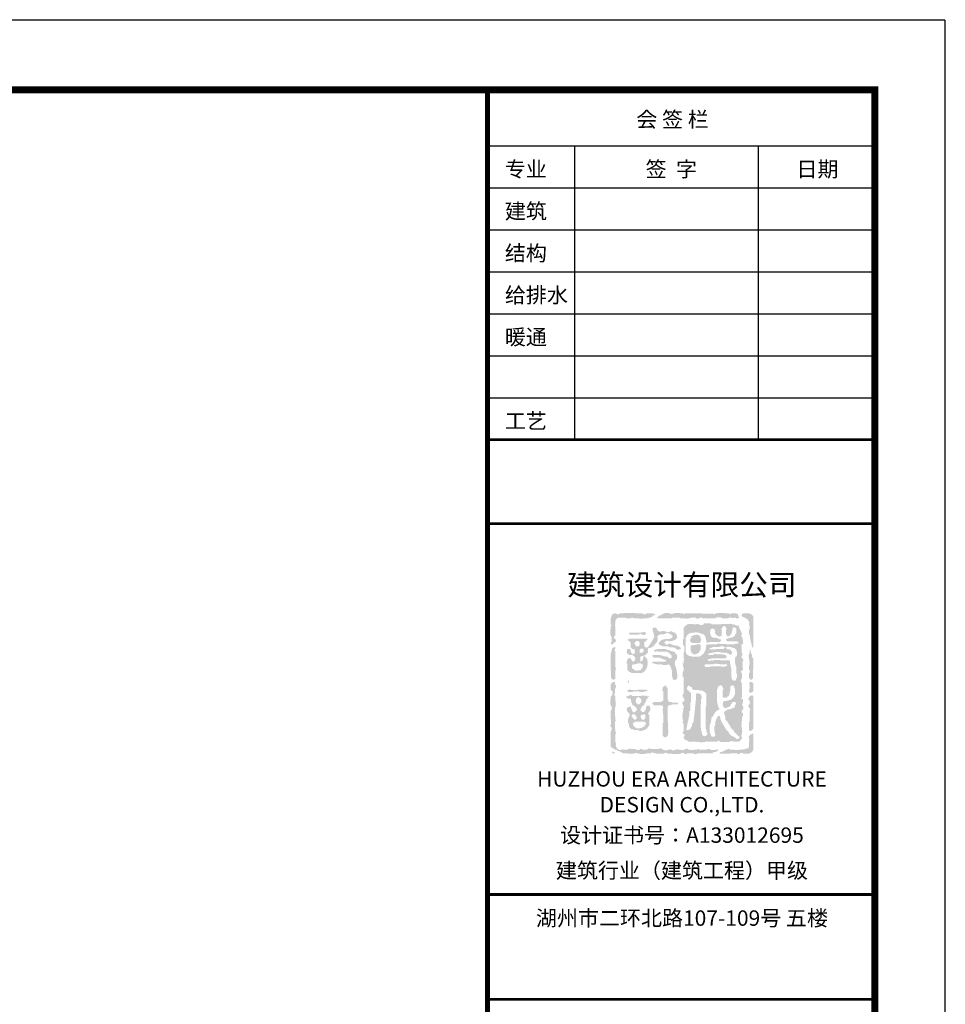
# Model space of a CAD drawing. Extents: x -33339 to 432012, y -112461 to 118978.
# Drawn here: x 113276 to 119889, y -42825 to -35787 of the extents above; entities that cross this region are included whole.
import ezdxf
from ezdxf.enums import TextEntityAlignment as Align

# ---------------------------------------------------------------- set-up
doc = ezdxf.new("R2010")
doc.units = 0
doc.header["$LTSCALE"] = 1000
doc.header["$MEASUREMENT"] = 0
doc.layers.add('时代图框', color=161, linetype='Continuous')
doc.styles.add('ERA', font='txt')

# ---------------------------------------------------------------- blocks, each defined once
blk = doc.blocks.new('SD_LOGO')
at = {"layer": '时代图框'}
h = blk.add_hatch(color=1, dxfattribs=at)
h.paths.add_polyline_path([(839, 68), (828, 83), (826, 95), (832, 112), (841, 111), (847, 113), (853, 119), (848, 169), (847, 194), (850, 244), (858, 257), (857, 272), (846, 284), (835, 292), (831, 303), (835, 317), (843, 332), (845, 343), (842, 360), (840, 365), (837, 367), (832, 368), (835, 400), (836, 416), (835, 448), (829, 462), (829, 470), (832, 485), (840, 485), (845, 485), (853, 485), (855, 526), (852, 547), (842, 587), (832, 598), (829, 608), (832, 623), (840, 627), (842, 639), (835, 645), (821, 678), (813, 694), (795, 726), (795, 737), (795, 743), (795, 755), (771, 753), (758, 755), (737, 766), (713, 770), (701, 773), (678, 780), (674, 784), (666, 782), (663, 777), (614, 777), (589, 777), (539, 777), (539, 774), (539, 772), (539, 770), (487, 770), (460, 770), (408, 770), (402, 775), (399, 778), (393, 784), (352, 784), (332, 784), (291, 784), (291, 778), (291, 775), (291, 770), (269, 761), (255, 760), (232, 766), (222, 768), (218, 777), (189, 774), (174, 773), (145, 773), (109, 778), (89, 777), (53, 770), (40, 755), (32, 748), (13, 740), (17, 735), (12, 726), (6, 726), (6, 661), (6, 629), (6, 565), (0, 559), (-3, 556), (-9, 550), (-4, 536), (-4, 528), (-5, 514), (-7, 492), (-2, 478), (13, 463), (13, 428), (13, 410), (13, 375), (6, 375), (6, 337), (6, 318), (6, 280), (12, 278), (14, 270), (10, 265), (4, 246), (3, 235), (6, 214), (0, 217), (-5, 215), (-9, 211), (-7, 203), (-6, 200), (-5, 192), (-1, 170), (2, 159), (6, 138), (5, 118), (2, 107), (-9, 90), (-9, 61), (-9, 46), (-9, 17), (-3, 17), (0, 17), (6, 17), (6, -79), (6, -128), (6, -224), (0, -227), (-3, -228), (-9, -231), (-12, -249), (-9, -261), (2, -275), (12, -294), (14, -305), (13, -326), (4, -335), (-9, -334), (-13, -355), (-11, -369), (-1, -388), (8, -402), (10, -413), (6, -429), (0, -429), (-9, -429), (0, -444), (1, -456), (-5, -472), (-11, -522), (-12, -547), (-9, -597), (-1, -601), (1, -612), (-5, -619), (-12, -626), (-10, -639), (5, -648), (6, -648), (6, -692), (6, -714), (6, -757), (0, -760), (-3, -762), (-9, -765), (-11, -776), (-9, -785), (-1, -794), (11, -799), (18, -809), (17, -823), (8, -835), (6, -845), (10, -860), (21, -871), (27, -877), (39, -889), (55, -888), (65, -892), (75, -904), (80, -906), (79, -911), (120, -906), (140, -906), (181, -907), (237, -913), (265, -914), (320, -911), (324, -903), (336, -901), (342, -907), (400, -906), (430, -905), (488, -904), (494, -893), (509, -891), (517, -900), (527, -902), (532, -911), (580, -911), (604, -911), (653, -911), (672, -900), (685, -898), (707, -900), (733, -907), (747, -908), (773, -907), (791, -905), (800, -902), (817, -896), (815, -887), (819, -879), (828, -874), (838, -863), (841, -853), (839, -838), (829, -832), (827, -817), (835, -809), (841, -768), (842, -747), (839, -706), (832, -691), (830, -682), (832, -666), (836, -618), (838, -594), (843, -543), (853, -535), (853, -521), (853, -512), (853, -494), (848, -494), (845, -494), (839, -494), (834, -479), (836, -467), (846, -454), (856, -431), (858, -417), (853, -392), (848, -392), (845, -392), (839, -392), (849, -355), (852, -336), (853, -297), (845, -297), (840, -297), (832, -297), (826, -289), (830, -278), (839, -275), (839, -214), (839, -183), (839, -122), (833, -120), (831, -112), (835, -107), (839, -87), (838, -75), (832, -56), (821, -50), (819, -35), (828, -27), (837, 10), (840, 30)])
h.paths.add_polyline_path([(86, -104), (94, -111), (98, -120), (106, -123), (116, -122), (123, -131), (125, -139), (123, -151), (133, -153), (139, -157), (145, -166), (174, -166), (189, -166), (218, -166), (235, -177), (249, -179), (269, -173), (275, -181), (281, -184), (291, -184), (295, -193), (303, -197), (313, -195), (314, -205), (318, -211), (327, -217), (327, -290), (327, -326), (327, -399), (324, -399), (320, -399), (320, -525), (320, -588), (320, -714), (329, -733), (331, -744), (331, -765), (342, -777), (345, -788), (342, -805), (338, -809), (331, -816), (316, -826), (304, -828), (287, -823), (280, -816), (276, -812), (269, -805), (262, -759), (257, -737), (247, -692), (247, -563), (247, -499), (247, -370), (250, -370), (254, -370), (254, -341), (254, -326), (254, -297), (257, -297), (262, -297), (261, -267), (258, -252), (247, -224), (238, -228), (232, -220), (214, -212), (199, -214), (181, -224), (181, -250), (181, -264), (181, -290), (180, -304), (179, -312), (178, -326), (172, -385), (169, -414), (163, -472), (156, -534), (152, -565), (145, -626), (138, -629), (135, -633), (134, -641), (124, -659), (122, -671), (123, -692), (115, -693), (110, -698), (108, -706), (101, -724), (91, -734), (72, -739), (66, -744), (57, -742), (53, -735), (45, -733), (41, -721), (46, -714), (54, -682), (57, -666), (61, -633), (69, -610), (72, -599), (75, -575), (85, -535), (88, -514), (86, -472), (92, -467), (95, -464), (101, -458), (101, -414), (101, -392), (101, -348), (104, -348), (108, -348), (108, -293), (108, -265), (108, -209), (91, -193), (83, -185), (64, -169), (54, -155), (52, -143), (57, -125), (61, -121), (68, -114), (73, -106)], flags=0)
h.paths.add_polyline_path([(86, -104), (94, -111), (98, -120), (106, -123), (116, -122), (123, -131), (125, -139), (123, -151), (133, -153), (139, -157), (145, -166), (174, -166), (189, -166), (218, -166), (235, -177), (249, -179), (269, -173), (275, -181), (281, -184), (291, -184), (295, -193), (303, -197), (313, -195), (314, -205), (318, -211), (327, -217), (327, -290), (327, -326), (327, -399), (324, -399), (320, -399), (320, -525), (320, -588), (320, -714), (329, -733), (331, -744), (331, -765), (342, -777), (345, -788), (342, -805), (338, -809), (331, -816), (316, -826), (304, -828), (287, -823), (280, -816), (276, -812), (269, -805), (262, -759), (257, -737), (247, -692), (247, -563), (247, -499), (247, -370), (250, -370), (254, -370), (254, -341), (254, -326), (254, -297), (257, -297), (262, -297), (261, -267), (258, -252), (247, -224), (241, -226), (236, -225), (232, -220), (214, -212), (199, -214), (181, -224), (181, -250), (181, -264), (181, -290), (180, -304), (179, -312), (178, -326), (172, -385), (169, -414), (163, -472), (156, -534), (152, -565), (145, -626), (138, -629), (135, -633), (134, -641), (124, -659), (122, -671), (123, -692), (115, -693), (110, -698), (108, -706), (101, -724), (91, -734), (72, -739), (66, -744), (57, -742), (53, -735), (45, -733), (41, -721), (46, -714), (54, -682), (57, -666), (61, -633), (69, -610), (72, -599), (75, -575), (85, -535), (88, -514), (86, -472), (92, -467), (95, -464), (101, -458), (101, -414), (101, -392), (101, -348), (104, -348), (108, -348), (108, -293), (108, -265), (108, -209), (91, -193), (83, -185), (64, -169), (54, -155), (52, -143), (57, -125), (61, -121), (68, -114), (73, -106)], flags=0)
h.paths.add_polyline_path([(313, 163), (313, 166), (312, 169), (309, 170), (302, 180), (304, 192), (313, 200), (354, 200), (374, 200), (415, 200), (452, 208), (472, 209), (510, 203), (515, 207), (523, 205), (525, 200), (566, 200), (586, 200), (627, 200), (627, 191), (627, 187), (627, 178), (601, 171), (588, 168), (561, 167), (557, 163), (549, 165), (547, 170), (482, 170), (450, 170), (386, 170), (386, 168), (386, 166), (386, 163), (357, 163), (342, 163)], flags=16)
h.paths.add_polyline_path([(123, 309), (107, 318), (97, 320), (79, 320), (75, 329), (67, 333), (57, 331), (48, 349), (44, 358), (35, 375), (35, 457), (35, 498), (35, 580), (45, 593), (49, 600), (53, 616), (81, 638), (99, 646), (134, 653), (173, 655), (193, 655), (232, 649), (253, 639), (265, 635), (287, 631), (299, 619), (304, 612), (313, 598), (324, 566), (327, 548), (327, 514), (351, 509), (365, 511), (386, 521), (441, 521), (469, 521), (525, 521), (525, 528), (534, 532), (539, 528), (539, 540), (539, 546), (539, 558), (521, 558), (511, 562), (495, 572), (467, 579), (452, 580), (422, 580), (407, 592), (400, 600), (390, 616), (383, 651), (383, 670), (393, 704), (409, 709), (417, 711), (433, 711), (438, 707), (440, 705), (444, 700), (454, 680), (456, 667), (452, 645), (467, 628), (476, 619), (495, 605), (514, 597), (529, 598), (547, 609), (550, 635), (550, 648), (550, 675), (554, 679), (552, 687), (547, 689), (545, 704), (548, 714), (558, 726), (566, 730), (570, 738), (569, 748), (580, 748), (586, 748), (598, 748), (598, 742), (598, 739), (598, 733), (604, 733), (607, 733), (612, 733), (610, 725), (611, 718), (616, 711), (620, 707), (618, 699), (612, 696), (612, 667), (612, 653), (612, 623), (621, 620), (625, 609), (620, 602), (634, 602), (642, 602), (656, 602), (667, 614), (673, 620), (685, 631), (696, 665), (700, 683), (707, 718), (718, 727), (727, 729), (740, 726), (748, 718), (751, 715), (758, 707), (758, 681), (758, 668), (758, 642), (745, 634), (739, 624), (737, 609), (727, 600), (715, 602), (715, 596), (715, 593), (715, 587), (676, 581), (657, 577), (620, 565), (612, 556), (610, 548), (612, 536), (618, 539), (626, 535), (627, 528), (685, 528), (715, 528), (773, 528), (774, 522), (782, 518), (788, 521), (788, 509), (788, 504), (788, 492), (765, 497), (750, 495), (729, 485), (694, 485), (677, 485), (642, 485), (598, 489), (576, 490), (532, 488), (511, 498), (494, 497), (474, 485), (421, 485), (395, 485), (342, 485), (341, 478), (333, 474), (327, 477), (323, 445), (321, 429), (316, 397), (308, 387), (304, 381), (302, 368), (293, 363), (289, 355), (291, 346), (283, 348), (277, 345), (273, 338), (256, 324), (246, 318), (225, 309), (184, 309), (164, 309)], flags=0)
h.paths.add_polyline_path([(123, 309), (107, 318), (97, 320), (79, 320), (75, 329), (67, 333), (57, 331), (48, 349), (44, 358), (35, 375), (35, 457), (35, 498), (35, 580), (45, 593), (49, 600), (53, 616), (81, 638), (99, 646), (134, 653), (173, 655), (193, 655), (232, 649), (253, 639), (265, 635), (287, 631), (299, 619), (304, 612), (313, 598), (324, 566), (327, 548), (327, 514), (351, 509), (365, 511), (386, 521), (441, 521), (469, 521), (525, 521), (525, 528), (534, 532), (539, 528), (539, 540), (539, 546), (539, 558), (521, 558), (511, 562), (495, 572), (467, 579), (452, 580), (422, 580), (407, 592), (400, 600), (390, 616), (383, 651), (383, 670), (393, 704), (409, 709), (417, 711), (433, 711), (438, 707), (440, 705), (444, 700), (454, 680), (456, 667), (452, 645), (467, 628), (476, 619), (495, 605), (514, 597), (529, 598), (547, 609), (550, 635), (550, 648), (550, 675), (554, 679), (552, 687), (547, 689), (545, 704), (548, 714), (558, 726), (566, 730), (570, 738), (569, 748), (580, 748), (586, 748), (598, 748), (598, 742), (598, 739), (598, 733), (604, 733), (607, 733), (612, 733), (610, 725), (611, 718), (616, 711), (620, 707), (618, 699), (612, 696), (612, 667), (612, 653), (612, 623), (621, 620), (625, 609), (620, 602), (634, 602), (642, 602), (656, 602), (667, 614), (673, 620), (685, 631), (696, 665), (700, 683), (707, 718), (718, 727), (727, 729), (740, 726), (748, 718), (751, 715), (758, 707), (758, 681), (758, 668), (758, 642), (745, 634), (739, 624), (737, 609), (730, 602), (724, 600), (715, 602), (715, 596), (715, 593), (715, 587), (676, 581), (657, 577), (620, 565), (612, 556), (610, 548), (612, 536), (618, 539), (626, 535), (627, 528), (685, 528), (715, 528), (773, 528), (774, 522), (782, 518), (788, 521), (788, 509), (788, 504), (788, 492), (765, 497), (750, 495), (729, 485), (694, 485), (677, 485), (642, 485), (598, 489), (576, 490), (532, 488), (511, 498), (494, 497), (474, 485), (421, 485), (395, 485), (342, 485), (341, 478), (333, 474), (327, 477), (323, 445), (321, 429), (316, 397), (308, 387), (304, 381), (302, 368), (293, 363), (289, 355), (291, 346), (283, 348), (277, 345), (273, 338), (256, 324), (246, 318), (225, 309), (184, 309), (164, 309)], flags=16)
h.paths.add_polyline_path([(350, 258), (346, 265), (349, 273), (373, 272), (387, 276), (408, 287), (487, 287), (526, 287), (605, 287), (606, 294), (614, 298), (620, 295), (620, 308), (618, 315), (612, 328), (599, 332), (593, 334), (579, 338), (537, 343), (516, 343), (474, 342), (462, 351), (447, 350), (437, 338), (408, 332), (393, 331), (364, 331), (355, 340), (357, 353), (398, 362), (418, 366), (459, 375), (488, 375), (503, 375), (532, 375), (532, 372), (532, 368), (567, 368), (585, 368), (620, 368), (623, 359), (634, 355), (642, 360), (642, 355), (644, 352), (649, 349), (660, 339), (670, 336), (685, 338), (694, 354), (695, 365), (693, 382), (683, 390), (678, 401), (664, 412), (652, 415), (634, 412), (629, 419), (624, 422), (616, 426), (609, 434), (600, 437), (590, 433), (585, 428), (582, 425), (576, 419), (532, 419), (510, 419), (466, 419), (466, 416), (466, 414), (466, 412), (431, 412), (414, 412), (379, 412), (379, 419), (379, 423), (379, 430), (400, 437), (411, 441), (433, 448), (467, 448), (484, 448), (517, 448), (539, 458), (553, 460), (576, 455), (579, 449), (583, 446), (590, 444), (608, 442), (619, 443), (634, 452), (667, 448), (684, 445), (715, 433), (739, 426), (753, 414), (762, 390), (770, 358), (769, 340), (758, 309), (753, 309), (750, 309), (744, 309), (747, 301), (740, 295), (739, 257), (740, 238), (744, 200), (750, 182), (753, 173), (758, 156), (758, 124), (758, 108), (758, 75), (769, 51), (771, 36), (766, 10), (759, -3), (756, -9), (751, -23), (740, -33), (730, -36), (715, -34), (714, -28), (706, -23), (700, -27), (697, -9), (694, 0), (685, 17), (685, 70), (685, 96), (685, 149), (673, 191), (668, 214), (663, 258), (596, 255), (562, 256), (495, 262), (466, 264), (451, 263), (422, 254), (418, 250), (410, 252), (408, 258), (398, 260), (390, 256), (386, 247), (374, 244), (366, 247), (357, 254)], flags=0)
h.paths.add_polyline_path([(350, 258), (346, 265), (349, 273), (373, 272), (387, 276), (408, 287), (487, 287), (526, 287), (605, 287), (606, 294), (614, 298), (620, 295), (620, 308), (618, 315), (612, 328), (599, 332), (593, 334), (579, 338), (537, 343), (516, 343), (474, 342), (462, 351), (447, 350), (437, 338), (408, 332), (393, 331), (364, 331), (358, 338), (356, 344), (357, 353), (398, 362), (418, 366), (459, 375), (488, 375), (503, 375), (532, 375), (532, 372), (532, 368), (567, 368), (585, 368), (620, 368), (623, 359), (634, 355), (642, 360), (642, 355), (644, 352), (649, 349), (660, 339), (670, 336), (685, 338), (694, 354), (695, 365), (693, 382), (683, 390), (678, 401), (664, 412), (652, 415), (634, 412), (629, 419), (624, 422), (616, 426), (609, 434), (600, 437), (590, 433), (585, 428), (582, 425), (576, 419), (532, 419), (510, 419), (466, 419), (466, 416), (466, 414), (466, 412), (431, 412), (414, 412), (379, 412), (379, 419), (379, 423), (379, 430), (400, 437), (411, 441), (433, 448), (467, 448), (484, 448), (517, 448), (539, 458), (553, 460), (576, 455), (579, 449), (583, 446), (590, 444), (608, 442), (619, 443), (634, 452), (667, 448), (684, 445), (715, 433), (739, 426), (753, 414), (762, 390), (770, 358), (769, 340), (758, 309), (753, 309), (750, 309), (744, 309), (746, 304), (745, 298), (740, 295), (739, 257), (740, 238), (744, 200), (750, 182), (753, 173), (758, 156), (758, 124), (758, 108), (758, 75), (769, 51), (771, 36), (766, 10), (759, -3), (756, -9), (751, -23), (740, -33), (730, -36), (715, -34), (714, -28), (706, -23), (700, -27), (697, -9), (694, 0), (685, 17), (685, 70), (685, 96), (685, 149), (673, 191), (668, 214), (663, 258), (596, 255), (562, 256), (495, 262), (466, 264), (451, 263), (422, 254), (418, 250), (410, 252), (408, 258), (398, 260), (390, 256), (386, 247), (374, 244), (366, 247), (357, 254)], flags=0)
h.paths.add_polyline_path([(164, 341), (141, 346), (119, 366), (110, 382), (105, 412), (104, 435), (105, 447), (108, 470), (143, 474), (161, 477), (196, 481), (215, 489), (229, 488), (247, 477), (247, 448), (247, 433), (247, 404), (239, 398), (236, 392), (236, 382), (227, 378), (223, 370), (225, 360), (215, 364), (206, 361), (200, 353), (178, 343)], flags=0)
h.paths.add_polyline_path([(488, -133), (500, -121), (506, -115), (517, -104), (532, -100), (541, -101), (554, -107), (560, -122), (565, -136), (574, -148), (572, -163), (561, -173), (561, -211), (561, -230), (561, -268), (573, -273), (583, -279), (598, -278), (605, -278), (620, -275), (629, -264), (642, -257), (653, -244), (658, -234), (660, -217), (670, -177), (672, -156), (671, -114), (680, -111), (684, -109), (693, -104), (704, -101), (713, -103), (722, -111), (726, -125), (729, -131), (737, -144), (737, -179), (737, -196), (737, -231), (734, -237), (729, -246), (714, -276), (700, -291), (671, -308), (633, -318), (614, -322), (576, -326), (566, -354), (564, -370), (569, -399), (578, -407), (583, -418), (602, -426), (617, -424), (634, -414), (659, -406), (672, -394), (682, -370), (690, -366), (694, -358), (693, -348), (702, -345), (706, -342), (715, -337), (730, -336), (744, -341), (751, -354), (752, -364), (748, -377), (737, -389), (734, -399), (737, -414), (719, -420), (710, -424), (693, -432), (671, -443), (658, -445), (634, -443), (620, -458), (610, -465), (590, -472), (583, -485), (582, -495), (587, -509), (598, -540), (600, -557), (598, -589), (604, -589), (607, -589), (612, -589), (614, -603), (619, -611), (631, -619), (639, -631), (642, -640), (642, -655), (646, -655), (648, -655), (653, -655), (669, -684), (677, -699), (693, -728), (699, -728), (701, -728), (707, -728), (719, -749), (725, -759), (737, -779), (743, -786), (749, -788), (758, -787), (758, -792), (758, -795), (758, -801), (765, -808), (771, -810), (780, -809), (780, -814), (780, -817), (780, -823), (787, -829), (793, -832), (802, -830), (805, -843), (802, -853), (791, -860), (781, -868), (772, -870), (758, -867), (739, -847), (726, -838), (700, -827), (691, -826), (684, -818), (685, -809), (680, -809), (677, -809), (671, -809), (657, -789), (651, -779), (642, -757), (636, -752), (631, -751), (623, -750), (596, -705), (582, -682), (554, -637), (538, -602), (532, -583), (525, -546), (515, -538), (507, -536), (495, -538), (490, -552), (481, -564), (474, -576), (472, -583), (470, -597), (459, -621), (456, -636), (459, -662), (453, -674), (450, -680), (444, -692), (445, -743), (448, -769), (459, -820), (453, -825), (450, -828), (444, -834), (427, -837), (416, -835), (400, -827), (392, -805), (387, -794), (379, -772), (379, -731), (379, -711), (379, -670), (393, -631), (398, -609), (400, -567), (423, -545), (432, -531), (444, -502), (464, -477), (478, -465), (506, -451), (515, -440), (513, -426), (503, -418), (492, -379), (487, -359), (481, -319), (481, -255), (481, -223), (481, -158), (490, -153), (493, -142)], flags=16)
h.paths.add_polyline_path([(488, -133), (500, -121), (506, -115), (517, -104), (532, -100), (541, -101), (554, -107), (560, -122), (565, -136), (574, -148), (572, -163), (561, -173), (561, -211), (561, -230), (561, -268), (573, -273), (583, -279), (598, -278), (605, -278), (620, -275), (629, -264), (642, -257), (653, -244), (658, -234), (660, -217), (670, -177), (672, -156), (671, -114), (680, -111), (684, -109), (693, -104), (704, -101), (713, -103), (722, -111), (726, -125), (729, -131), (737, -144), (737, -179), (737, -196), (737, -231), (734, -237), (732, -240), (729, -246), (714, -276), (700, -291), (671, -308), (633, -318), (614, -322), (576, -326), (566, -354), (564, -370), (569, -399), (578, -407), (583, -418), (602, -426), (617, -424), (634, -414), (659, -406), (672, -394), (682, -370), (690, -366), (694, -358), (693, -348), (702, -345), (706, -342), (715, -337), (726, -337), (733, -337), (744, -341), (751, -354), (752, -364), (748, -377), (737, -389), (734, -399), (737, -414), (719, -420), (710, -424), (693, -432), (671, -443), (658, -445), (634, -443), (620, -458), (610, -465), (590, -472), (583, -485), (582, -495), (587, -509), (598, -540), (600, -557), (598, -589), (604, -589), (607, -589), (612, -589), (614, -603), (619, -611), (631, -619), (639, -631), (642, -640), (642, -655), (646, -655), (648, -655), (653, -655), (669, -684), (677, -699), (693, -728), (699, -728), (701, -728), (707, -728), (719, -749), (725, -759), (737, -779), (743, -786), (749, -788), (758, -787), (758, -792), (758, -795), (758, -801), (765, -808), (771, -810), (780, -809), (780, -814), (780, -817), (780, -823), (787, -829), (793, -832), (802, -830), (805, -843), (802, -853), (791, -860), (781, -868), (772, -870), (758, -867), (739, -847), (726, -838), (700, -827), (691, -826), (684, -818), (685, -809), (680, -809), (677, -809), (671, -809), (657, -789), (651, -779), (642, -757), (636, -752), (631, -751), (623, -750), (596, -705), (582, -682), (554, -637), (538, -602), (532, -583), (525, -546), (515, -538), (507, -536), (495, -538), (492, -549), (488, -555), (481, -564), (474, -576), (472, -583), (470, -597), (459, -621), (456, -636), (459, -662), (453, -674), (450, -680), (444, -692), (445, -743), (448, -769), (459, -820), (453, -825), (450, -828), (444, -834), (427, -837), (416, -835), (400, -827), (392, -805), (387, -794), (379, -772), (379, -731), (379, -711), (379, -670), (393, -631), (398, -609), (400, -567), (423, -545), (432, -531), (444, -502), (464, -477), (478, -465), (506, -451), (515, -440), (513, -426), (503, -418), (492, -379), (487, -359), (481, -319), (481, -255), (481, -223), (481, -158), (490, -153), (493, -142)], flags=0)
h.paths.add_polyline_path([(119, 507), (115, 511), (113, 513), (108, 517), (98, 534), (96, 546), (101, 565), (112, 576), (116, 586), (116, 602), (140, 611), (153, 615), (178, 623), (204, 622), (218, 617), (240, 602), (244, 586), (247, 579), (254, 565), (253, 541), (250, 528), (240, 507), (192, 507), (167, 507)], flags=0)
h.paths.add_polyline_path([(119, 507), (113, 513), (108, 517), (98, 534), (96, 546), (101, 565), (112, 576), (116, 586), (116, 602), (140, 611), (153, 615), (178, 623), (204, 622), (218, 617), (240, 602), (244, 586), (247, 579), (254, 565), (253, 541), (250, 528), (240, 507), (192, 507), (167, 507)], flags=0)
h.paths.add_polyline_path([(494, 497), (511, 498), (532, 488), (576, 490), (598, 489), (642, 485), (677, 485), (694, 485), (729, 485), (750, 495), (765, 497), (788, 492), (788, 504), (788, 509), (788, 521), (782, 518), (774, 522), (773, 528), (715, 528), (685, 528), (627, 528), (626, 535), (618, 539), (612, 536), (610, 548), (612, 556), (620, 565), (657, 577), (676, 581), (715, 587), (715, 593), (715, 596), (715, 602), (724, 600), (730, 602), (737, 609), (739, 624), (745, 634), (758, 642), (758, 668), (758, 681), (758, 707), (751, 715), (748, 718), (740, 726), (727, 729), (718, 727), (707, 718), (700, 683), (696, 665), (685, 631), (673, 620), (667, 614), (656, 602), (642, 602), (634, 602), (620, 602), (625, 609), (621, 620), (612, 623), (612, 653), (612, 667), (612, 696), (618, 699), (620, 707), (616, 711), (611, 718), (610, 725), (612, 733), (607, 733), (604, 733), (598, 733), (598, 739), (598, 742), (598, 748), (586, 748), (580, 748), (569, 748), (570, 738), (566, 730), (558, 726), (548, 714), (545, 704), (547, 689), (552, 687), (554, 679), (550, 675), (550, 648), (550, 635), (547, 609), (529, 598), (514, 597), (495, 605), (476, 619), (467, 628), (452, 645), (456, 667), (454, 680), (444, 700), (440, 705), (438, 707), (433, 711), (417, 711), (409, 709), (393, 704), (383, 670), (383, 651), (390, 616), (400, 600), (407, 592), (422, 580), (452, 580), (467, 579), (495, 572), (511, 562), (521, 558), (539, 558), (539, 546), (539, 540), (539, 528), (534, 532), (525, 528), (525, 521), (469, 521), (441, 521), (386, 521), (365, 511), (351, 509), (327, 514), (327, 548), (324, 566), (313, 598), (304, 612), (299, 619), (287, 631), (265, 635), (253, 639), (232, 649), (193, 655), (173, 655), (134, 653), (99, 646), (81, 638), (53, 616), (49, 600), (45, 593), (35, 580), (35, 498), (35, 457), (35, 375), (44, 358), (48, 349), (57, 331), (67, 333), (75, 329), (79, 320), (97, 320), (107, 318), (123, 309), (164, 309), (184, 309), (225, 309), (246, 318), (256, 324), (273, 338), (277, 345), (283, 348), (291, 346), (289, 355), (293, 363), (302, 368), (304, 381), (308, 387), (316, 397), (321, 429), (323, 445), (327, 477), (333, 474), (341, 478), (342, 485), (395, 485), (421, 485), (474, 485)], flags=0)
h.paths.add_polyline_path([(253, 541), (254, 565), (247, 579), (244, 586), (240, 602), (218, 617), (204, 622), (178, 623), (153, 615), (140, 611), (116, 602), (116, 586), (112, 576), (101, 565), (96, 546), (98, 534), (108, 517), (113, 513), (115, 511), (119, 507), (167, 507), (192, 507), (240, 507), (250, 528)], flags=0)
h.paths.add_polyline_path([(769, 340), (770, 358), (762, 390), (753, 414), (739, 426), (715, 433), (684, 445), (667, 448), (634, 452), (619, 443), (608, 442), (590, 444), (583, 446), (579, 449), (576, 455), (553, 460), (539, 458), (517, 448), (484, 448), (467, 448), (433, 448), (411, 441), (400, 437), (379, 430), (379, 423), (379, 419), (379, 412), (414, 412), (431, 412), (466, 412), (466, 414), (466, 416), (466, 419), (510, 419), (532, 419), (576, 419), (582, 425), (585, 428), (590, 433), (600, 437), (609, 434), (616, 426), (624, 422), (629, 419), (634, 412), (652, 415), (664, 412), (678, 401), (683, 390), (693, 382), (695, 365), (694, 354), (685, 338), (670, 336), (660, 339), (649, 349), (643, 353), (642, 360), (634, 355), (623, 359), (620, 368), (585, 368), (567, 368), (532, 368), (532, 375), (503, 375), (488, 375), (459, 375), (418, 366), (398, 362), (357, 353), (356, 344), (358, 338), (364, 331), (393, 331), (408, 332), (437, 338), (447, 350), (462, 351), (474, 342), (516, 343), (537, 343), (579, 338), (593, 334), (599, 332), (612, 328), (618, 315), (620, 308), (620, 295), (614, 298), (606, 294), (605, 287), (526, 287), (487, 287), (408, 287), (387, 276), (373, 272), (349, 273), (346, 265), (350, 258), (357, 254), (366, 247), (374, 244), (386, 247), (390, 256), (398, 260), (408, 258), (410, 252), (418, 250), (422, 254), (451, 263), (466, 264), (495, 262), (562, 256), (596, 255), (663, 258), (668, 214), (673, 191), (685, 149), (685, 96), (685, 70), (685, 17), (694, 0), (697, -9), (700, -27), (706, -23), (714, -28), (715, -34), (730, -36), (740, -33), (751, -23), (756, -9), (759, -3), (766, 10), (771, 36), (769, 51), (758, 75), (758, 108), (758, 124), (758, 156), (753, 173), (750, 182), (744, 200), (740, 238), (739, 257), (740, 295), (745, 298), (746, 304), (744, 309), (750, 309), (753, 309), (758, 309)], flags=16)
h.paths.add_polyline_path([(320, -399), (324, -399), (327, -399), (327, -326), (327, -290), (327, -217), (318, -211), (314, -205), (313, -195), (303, -197), (295, -193), (291, -184), (281, -184), (275, -181), (269, -173), (249, -179), (235, -177), (218, -166), (189, -166), (174, -166), (145, -166), (139, -157), (133, -153), (123, -151), (125, -139), (123, -131), (116, -122), (106, -123), (98, -120), (94, -111), (86, -104), (73, -106), (68, -114), (61, -121), (57, -125), (52, -143), (54, -155), (64, -169), (83, -185), (91, -193), (108, -209), (108, -265), (108, -293), (108, -348), (104, -348), (101, -348), (101, -392), (101, -414), (101, -458), (95, -464), (92, -467), (86, -472), (88, -514), (85, -535), (75, -575), (72, -599), (69, -610), (61, -633), (57, -666), (54, -682), (46, -714), (41, -721), (45, -733), (53, -735), (57, -742), (66, -744), (72, -739), (91, -734), (101, -724), (108, -706), (110, -698), (115, -693), (123, -692), (122, -671), (124, -659), (134, -641), (135, -633), (138, -629), (145, -626), (152, -565), (156, -534), (163, -472), (169, -414), (172, -385), (178, -326), (179, -312), (180, -304), (181, -290), (181, -264), (181, -250), (181, -224), (199, -214), (214, -212), (232, -220), (236, -225), (241, -226), (247, -224), (258, -252), (261, -267), (262, -297), (257, -297), (254, -297), (254, -326), (254, -341), (254, -370), (250, -370), (247, -370), (247, -499), (247, -563), (247, -692), (257, -737), (262, -759), (269, -805), (276, -812), (280, -816), (287, -823), (304, -828), (316, -826), (331, -816), (338, -809), (342, -805), (345, -788), (342, -777), (331, -765), (331, -744), (329, -733), (320, -714), (320, -588), (320, -525)], flags=16)
h.paths.add_polyline_path([(583, -485), (590, -472), (610, -465), (620, -458), (634, -443), (658, -445), (671, -443), (693, -432), (710, -424), (719, -420), (737, -414), (734, -399), (737, -389), (748, -377), (752, -364), (751, -354), (744, -341), (733, -337), (726, -337), (715, -337), (706, -342), (702, -345), (693, -348), (694, -358), (690, -366), (682, -370), (672, -394), (659, -406), (634, -414), (617, -424), (602, -426), (583, -418), (578, -407), (569, -399), (564, -370), (566, -354), (576, -326), (614, -322), (633, -318), (671, -308), (700, -291), (714, -276), (729, -246), (732, -240), (734, -237), (737, -231), (737, -196), (737, -179), (737, -144), (729, -131), (726, -125), (722, -111), (713, -103), (704, -101), (693, -104), (684, -109), (680, -111), (671, -114), (672, -156), (670, -177), (660, -217), (658, -234), (653, -244), (642, -257), (629, -264), (620, -275), (605, -278), (598, -278), (583, -279), (573, -273), (561, -268), (561, -230), (561, -211), (561, -173), (572, -163), (574, -148), (565, -136), (560, -122), (554, -107), (541, -101), (532, -100), (517, -104), (506, -115), (500, -121), (488, -133), (493, -142), (490, -153), (481, -158), (481, -223), (481, -255), (481, -319), (487, -359), (492, -379), (503, -418), (513, -426), (515, -440), (506, -451), (478, -465), (464, -477), (444, -502), (432, -531), (423, -545), (400, -567), (398, -609), (393, -631), (379, -670), (379, -711), (379, -731), (379, -772), (387, -794), (392, -805), (400, -827), (416, -835), (427, -837), (444, -834), (450, -828), (453, -825), (459, -820), (448, -769), (445, -743), (444, -692), (450, -680), (453, -674), (459, -662), (456, -636), (459, -621), (470, -597), (472, -583), (474, -576), (481, -564), (488, -555), (492, -549), (495, -538), (507, -536), (515, -538), (525, -546), (532, -583), (538, -602), (554, -637), (582, -682), (596, -705), (623, -750), (631, -751), (636, -752), (642, -757), (651, -779), (657, -789), (671, -809), (677, -809), (680, -809), (685, -809), (684, -818), (691, -826), (700, -827), (726, -838), (739, -847), (758, -867), (772, -870), (781, -868), (791, -860), (802, -853), (805, -843), (802, -830), (793, -832), (787, -829), (780, -823), (780, -817), (780, -814), (780, -809), (771, -810), (765, -808), (758, -801), (758, -795), (758, -792), (758, -787), (749, -788), (743, -786), (737, -779), (725, -759), (719, -749), (707, -728), (701, -728), (699, -728), (693, -728), (677, -699), (669, -684), (653, -655), (648, -655), (646, -655), (642, -655), (642, -640), (639, -631), (631, -619), (619, -611), (614, -603), (612, -589), (607, -589), (604, -589), (598, -589), (600, -557), (598, -540), (587, -509), (582, -495)], flags=0)
h.paths.add_polyline_path([(1000, 883), (986, 902), (976, 911), (956, 923), (950, 926), (947, 927), (941, 930), (906, 930), (889, 930), (853, 930), (848, 921), (842, 917), (832, 916), (832, 900), (836, 891), (846, 879), (874, 868), (887, 862), (912, 846), (916, 842), (921, 840), (927, 843), (925, 833), (929, 825), (937, 821), (943, 792), (944, 777), (941, 748), (952, 738), (954, 723), (945, 711), (939, 679), (938, 663), (941, 631), (951, 615), (953, 605), (952, 587), (958, 558), (961, 543), (967, 514), (976, 485), (979, 470), (985, 441), (991, 441), (1000, 441), (1000, 618), (1000, 706)])
h.paths.add_polyline_path([(1000, 287), (994, 290), (991, 292), (985, 295), (982, 325), (978, 340), (967, 368), (961, 381), (960, 390), (963, 404), (957, 404), (948, 404), (949, 378), (947, 363), (937, 338), (932, 322), (932, 311), (937, 295), (942, 260), (944, 242), (948, 207), (938, 170), (937, 149), (945, 112), (954, 100), (952, 85), (941, 75), (941, 45), (941, 29), (941, -1), (948, -9), (952, -12), (959, -20), (970, -22), (979, -18), (987, -4), (999, -1), (995, 36), (994, 56), (996, 97), (1002, 173), (1003, 211)])
h.paths.add_polyline_path([(1000, -118), (1000, -74), (992, -67), (989, -63), (981, -56), (965, -54), (955, -55), (941, -63), (948, -104), (949, -125), (945, -166), (938, -178), (939, -191), (948, -202), (964, -206), (975, -204), (989, -195), (993, -190), (1000, -184), (1000, -140)])
h.paths.add_polyline_path([(1000, -253), (987, -246), (977, -245), (963, -250), (959, -254), (949, -257), (950, -263), (946, -271), (937, -275), (929, -289), (930, -303), (941, -315), (952, -334), (954, -350), (945, -370), (933, -384), (930, -396), (934, -414), (949, -425), (955, -436), (956, -459), (953, -463), (948, -465), (948, -527), (948, -557), (948, -619), (941, -619), (941, -668), (941, -693), (941, -743), (948, -743), (954, -755), (973, -748), (985, -739), (1000, -717), (1000, -532), (1000, -439)])
h.paths.add_polyline_path([(1000, -885), (1000, -794), (984, -793), (976, -796), (963, -805), (951, -817), (946, -822), (934, -834), (943, -867), (944, -885), (937, -918), (938, -950), (938, -967), (934, -998), (905, -1006), (890, -1009), (861, -1017), (785, -1023), (747, -1023), (671, -1020), (661, -1009), (646, -1008), (634, -1017), (614, -1019), (603, -1023), (587, -1035), (560, -1048), (546, -1053), (517, -1061), (518, -1068), (520, -1073), (525, -1079), (583, -1079), (612, -1079), (671, -1079), (671, -1076), (671, -1074), (671, -1072), (709, -1072), (728, -1072), (766, -1072), (779, -1083), (795, -1084), (810, -1075), (827, -1065), (845, -1066), (861, -1079), (893, -1079), (909, -1079), (941, -1079), (959, -1068), (968, -1063), (985, -1050), (991, -1038), (994, -1032), (1000, -1020), (1000, -930)])
h.paths.add_polyline_path([(480, -1044), (503, -1024), (503, -1020), (503, -1013), (463, -1023), (442, -1025), (400, -1024), (379, -1014), (366, -1011), (342, -1013), (342, -1016), (342, -1017), (342, -1020), (295, -1020), (272, -1020), (225, -1020), (221, -1013), (210, -1011), (203, -1017), (151, -1023), (124, -1024), (72, -1020), (62, -1009), (50, -1005), (35, -1009), (21, -1017), (13, -1020), (-1, -1028), (-39, -1022), (-58, -1019), (-96, -1017), (-121, -1026), (-135, -1029), (-162, -1028), (-178, -1015), (-195, -1014), (-213, -1024), (-245, -1029), (-262, -1028), (-294, -1020), (-299, -1015), (-302, -1012), (-308, -1006), (-325, -1001), (-338, -1003), (-352, -1013), (-396, -1013), (-418, -1013), (-462, -1013), (-471, -1002), (-487, -1000), (-498, -1009), (-505, -1011), (-509, -1014), (-513, -1020), (-542, -1020), (-557, -1020), (-586, -1020), (-595, -1009), (-611, -1008), (-622, -1017), (-644, -1026), (-661, -1025), (-681, -1013), (-710, -1013), (-725, -1013), (-754, -1013), (-758, -1005), (-769, -1003), (-776, -1009), (-806, -1020), (-824, -1023), (-856, -1020), (-858, -1015), (-866, -1013), (-871, -1017), (-894, -1026), (-911, -1025), (-933, -1013), (-936, -1006), (-944, -1003), (-951, -1006), (-950, -990), (-954, -980), (-966, -969), (-960, -943), (-962, -928), (-973, -904), (-973, -863), (-973, -842), (-973, -801), (-962, -792), (-960, -776), (-969, -765), (-975, -704), (-976, -673), (-973, -611), (-965, -607), (-963, -596), (-969, -589), (-975, -517), (-976, -480), (-973, -407), (-966, -407), (-966, -375), (-966, -358), (-966, -326), (-969, -326), (-970, -326), (-973, -326), (-973, -297), (-973, -283), (-973, -253), (-984, -244), (-986, -228), (-977, -217), (-975, -189), (-975, -175), (-973, -147), (-962, -128), (-961, -113), (-969, -93), (-975, -79), (-976, -70), (-973, -56), (-992, -51), (-1004, -53), (-1021, -63), (-1027, -76), (-1039, -85), (-1039, -117), (-1039, -133), (-1039, -166), (-1019, -177), (-1010, -194), (-1013, -217), (-1017, -236), (-1022, -246), (-1035, -261), (-1041, -313), (-1042, -340), (-1039, -392), (-1033, -395), (-1030, -396), (-1024, -399), (-1022, -426), (-1024, -440), (-1031, -465), (-1039, -465), (-1039, -512), (-1039, -535), (-1039, -582), (-1036, -582), (-1034, -582), (-1031, -582), (-1031, -614), (-1031, -630), (-1031, -662), (-1042, -668), (-1044, -683), (-1035, -692), (-1034, -699), (-1031, -703), (-1024, -706), (-1023, -727), (-1025, -738), (-1031, -757), (-1039, -757), (-1039, -847), (-1039, -891), (-1039, -980), (-1009, -998), (-994, -1007), (-966, -1028), (-956, -1024), (-947, -1027), (-940, -1035), (-907, -1044), (-891, -1052), (-863, -1072), (-834, -1072), (-820, -1072), (-790, -1072), (-790, -1079), (-755, -1079), (-738, -1079), (-703, -1079), (-689, -1067), (-674, -1066), (-659, -1075), (-610, -1081), (-584, -1082), (-535, -1079), (-535, -1076), (-535, -1074), (-535, -1072), (-505, -1072), (-491, -1072), (-462, -1072), (-456, -1061), (-441, -1059), (-432, -1068), (-411, -1068), (-400, -1070), (-381, -1079), (-343, -1079), (-324, -1079), (-286, -1079), (-263, -1066), (-245, -1065), (-221, -1075), (-148, -1081), (-111, -1082), (-38, -1079), (-22, -1066), (-4, -1065), (13, -1075), (28, -1084), (44, -1083), (57, -1072), (89, -1072), (105, -1072), (137, -1072), (160, -1084), (179, -1085), (203, -1075), (291, -1075), (335, -1074), (422, -1072), (420, -1065), (426, -1057), (433, -1057), (464, -1052)])
h.paths.add_polyline_path([(-980, -1057), (-995, -1052), (-1002, -1051), (-1017, -1050), (-1018, -1059), (-1016, -1065), (-1010, -1072), (-998, -1072), (-992, -1072), (-980, -1072), (-980, -1066), (-980, -1063)], flags=17)
h.paths.add_polyline_path([(-484, -588), (-484, -531), (-489, -525), (-492, -522), (-498, -516), (-503, -504), (-501, -493), (-491, -483), (-487, -475), (-484, -471), (-476, -465), (-469, -446), (-469, -434), (-473, -414), (-479, -403), (-484, -392), (-501, -392), (-510, -392), (-527, -392), (-531, -420), (-534, -434), (-542, -462), (-549, -469), (-553, -472), (-560, -480), (-577, -483), (-588, -480), (-600, -469), (-611, -460), (-612, -446), (-604, -436), (-595, -413), (-587, -401), (-568, -385), (-563, -385), (-557, -385), (-556, -368), (-552, -358), (-542, -345), (-531, -325), (-527, -313), (-527, -290), (-519, -290), (-514, -290), (-505, -290), (-507, -280), (-503, -272), (-494, -268), (-490, -264), (-489, -259), (-491, -253), (-505, -259), (-517, -257), (-527, -246), (-557, -246), (-571, -246), (-600, -246), (-600, -249), (-600, -250), (-600, -253), (-650, -253), (-675, -253), (-725, -253), (-741, -241), (-758, -239), (-776, -250), (-793, -255), (-802, -258), (-820, -261), (-820, -266), (-820, -269), (-820, -275), (-810, -274), (-802, -277), (-798, -286), (-781, -292), (-771, -293), (-754, -290), (-746, -327), (-740, -346), (-725, -381), (-703, -394), (-693, -402), (-673, -418), (-664, -434), (-663, -447), (-670, -465), (-681, -473), (-686, -477), (-695, -487), (-704, -487), (-709, -487), (-717, -487), (-732, -459), (-739, -444), (-747, -414), (-759, -407), (-769, -406), (-783, -410), (-787, -415), (-792, -416), (-798, -414), (-806, -436), (-807, -450), (-801, -472), (-788, -487), (-782, -494), (-768, -509), (-767, -530), (-770, -541), (-779, -560), (-790, -588), (-792, -604), (-790, -633), (-785, -642), (-782, -646), (-776, -655), (-777, -674), (-776, -685), (-768, -703), (-758, -713), (-753, -718), (-743, -728), (-723, -728), (-712, -731), (-695, -743), (-669, -738), (-654, -739), (-630, -750), (-603, -752), (-589, -750), (-564, -743), (-543, -734), (-533, -728), (-516, -714), (-505, -696), (-498, -688), (-484, -673), (-484, -616)], flags=17)
h.paths.add_polyline_path([(-553, -580), (-558, -586), (-571, -597), (-577, -594), (-580, -592), (-586, -589), (-596, -585), (-601, -579), (-604, -567), (-610, -551), (-609, -539), (-600, -524), (-580, -519), (-570, -518), (-549, -516), (-543, -536), (-541, -547), (-542, -567)], flags=16)
h.paths.add_polyline_path([(-542, -626), (-535, -639), (-534, -649), (-538, -662), (-547, -667), (-551, -675), (-549, -684), (-559, -692), (-567, -694), (-579, -692), (-581, -697), (-583, -700), (-586, -706), (-620, -713), (-638, -715), (-673, -714), (-681, -705), (-685, -701), (-695, -695), (-712, -675), (-717, -660), (-717, -633), (-709, -633), (-704, -633), (-695, -633), (-692, -627), (-691, -624), (-688, -619), (-635, -619), (-609, -619), (-557, -619), (-556, -625), (-548, -629)], flags=16)
h.paths.add_polyline_path([(-663, -570), (-673, -578), (-681, -589), (-691, -592), (-703, -589), (-703, -583), (-712, -579), (-717, -582), (-714, -575), (-718, -567), (-725, -564), (-735, -548), (-737, -535), (-732, -516), (-711, -516), (-700, -517), (-681, -524), (-682, -533), (-679, -541), (-670, -546), (-662, -556)], flags=16)
h.paths.add_polyline_path([(-627, -369), (-636, -372), (-652, -370), (-652, -364), (-661, -360), (-666, -363), (-670, -354), (-672, -349), (-677, -341), (-681, -322), (-681, -311), (-673, -293), (-665, -285), (-660, -280), (-652, -272), (-640, -269), (-633, -270), (-622, -275), (-622, -281), (-622, -284), (-622, -290), (-617, -290), (-614, -290), (-608, -290), (-599, -308), (-597, -321), (-600, -341), (-608, -347), (-611, -351), (-615, -359)], flags=16)
h.paths.add_polyline_path([(-221, -399), (-214, -399), (-210, -390), (-213, -385), (-186, -383), (-173, -380), (-147, -370), (-118, -370), (-104, -370), (-74, -370), (-74, -361), (-74, -357), (-74, -348), (-107, -348), (-123, -348), (-155, -348), (-176, -338), (-190, -336), (-213, -341), (-209, -330), (-211, -319), (-221, -312), (-221, -243), (-221, -209), (-221, -140), (-234, -132), (-240, -123), (-242, -107), (-256, -104), (-265, -106), (-275, -114), (-283, -122), (-286, -125), (-294, -133), (-299, -157), (-297, -172), (-286, -195), (-286, -245), (-286, -269), (-286, -319), (-293, -325), (-299, -327), (-308, -326), (-308, -332), (-308, -335), (-308, -341), (-355, -341), (-378, -341), (-425, -341), (-426, -347), (-434, -352), (-440, -348), (-442, -360), (-440, -368), (-432, -377), (-427, -374), (-418, -378), (-418, -385), (-371, -385), (-348, -385), (-301, -385), (-299, -395), (-295, -401), (-286, -407), (-293, -438), (-294, -455), (-290, -487), (-284, -548), (-283, -579), (-286, -641), (-294, -641), (-294, -712), (-294, -748), (-294, -820), (-282, -833), (-274, -839), (-257, -845), (-240, -839), (-232, -833), (-221, -820), (-216, -780), (-215, -760), (-217, -721), (-222, -592), (-223, -528)], flags=17)
h.paths.add_polyline_path([(-549, -180), (-535, -185), (-528, -186), (-513, -188), (-513, -179), (-513, -174), (-513, -166), (-556, -162), (-579, -161), (-622, -162), (-672, -168), (-697, -169), (-747, -166), (-751, -158), (-762, -156), (-768, -162), (-780, -166), (-786, -168), (-798, -173), (-799, -182), (-797, -188), (-790, -195), (-761, -195), (-747, -195), (-717, -195), (-717, -192), (-717, -190), (-717, -188), (-682, -188), (-665, -188), (-630, -188), (-630, -195), (-600, -195), (-586, -195), (-557, -195), (-554, -189), (-552, -186)], flags=17)
h.paths.add_polyline_path([(-776, -52), (-776, -46), (-776, -34), (-782, -34), (-785, -34), (-790, -34), (-792, -43), (-793, -47), (-794, -56), (-790, -58), (-790, -63), (-785, -63), (-782, -63), (-776, -63)])
h.paths.add_polyline_path([(783, 905), (777, 923), (770, 919), (760, 923), (758, 930), (729, 930), (715, 930), (685, 930), (676, 919), (660, 918), (649, 927), (576, 932), (539, 933), (466, 930), (450, 918), (433, 916), (415, 927), (342, 922), (305, 923), (232, 930), (151, 930), (110, 930), (28, 930), (22, 920), (7, 918), (-1, 927), (-57, 932), (-85, 933), (-140, 930), (-154, 919), (-169, 918), (-184, 927), (-222, 933), (-241, 933), (-279, 930), (-285, 924), (-288, 921), (-294, 916), (-302, 916), (-307, 916), (-316, 916), (-316, 910), (-316, 907), (-316, 901), (-336, 899), (-348, 894), (-363, 879), (-368, 872), (-369, 866), (-367, 857), (-285, 857), (-244, 857), (-162, 857), (-162, 860), (-162, 862), (-162, 865), (-115, 865), (-92, 865), (-45, 865), (-45, 857), (-16, 857), (-1, 857), (28, 857), (28, 850), (60, 853), (77, 856), (108, 865), (137, 865), (152, 865), (181, 865), (197, 852), (215, 851), (232, 861), (248, 870), (263, 869), (276, 857), (349, 857), (386, 857), (459, 857), (465, 863), (468, 866), (474, 872), (506, 874), (523, 873), (554, 865), (554, 857), (589, 857), (607, 857), (642, 857), (658, 870), (675, 871), (693, 861), (713, 862), (724, 864), (744, 868), (757, 856), (772, 854), (788, 861), (795, 864), (796, 874), (791, 879), (786, 897)])
h.paths.add_polyline_path([(-440, 894), (-426, 898), (-418, 900), (-403, 901), (-403, 910), (-403, 914), (-403, 923), (-414, 918), (-425, 921), (-432, 930), (-467, 930), (-485, 930), (-520, 930), (-543, 917), (-562, 916), (-586, 927), (-711, 932), (-774, 933), (-900, 930), (-923, 917), (-941, 916), (-966, 927), (-990, 927), (-1005, 920), (-1021, 901), (-1028, 879), (-1031, 868), (-1039, 846), (-1039, 816), (-1039, 800), (-1039, 770), (-1029, 764), (-1027, 749), (-1035, 740), (-1041, 688), (-1042, 661), (-1039, 609), (-1033, 603), (-1030, 600), (-1024, 594), (-1023, 571), (-1022, 559), (-1021, 536), (-1030, 517), (-1032, 506), (-1031, 485), (-1019, 482), (-1009, 485), (-1002, 496), (-987, 506), (-979, 512), (-966, 525), (-962, 539), (-964, 549), (-973, 561), (-979, 567), (-982, 570), (-988, 576), (-992, 587), (-989, 597), (-980, 605), (-978, 609), (-973, 609), (-973, 638), (-973, 653), (-973, 682), (-967, 684), (-965, 692), (-969, 696), (-974, 753), (-973, 782), (-966, 839), (-953, 848), (-948, 854), (-937, 865), (-890, 865), (-866, 865), (-820, 865), (-820, 857), (-790, 857), (-776, 857), (-747, 857), (-741, 867), (-726, 869), (-717, 861), (-634, 855), (-592, 854), (-509, 857), (-482, 867), (-468, 872), (-440, 879), (-440, 885), (-440, 888)])
h.paths.add_polyline_path([(-973, 302), (-973, 331), (-973, 390), (-981, 394), (-983, 405), (-977, 412), (-971, 427), (-970, 436), (-973, 452), (-991, 443), (-999, 439), (-1017, 430), (-1021, 403), (-1024, 390), (-1033, 360), (-1039, 360), (-1039, 261), (-1039, 211), (-1039, 112), (-1036, 112), (-1034, 112), (-1031, 112), (-1031, 70), (-1031, 48), (-1031, 6), (-1021, -4), (-1016, -9), (-1006, -20), (-993, -18), (-986, -16), (-973, -12), (-973, 40), (-973, 67), (-973, 119), (-962, 129), (-960, 144), (-969, 156), (-969, 191), (-969, 209), (-973, 244)])
h.paths.add_polyline_path([(-535, 644), (-535, 653), (-554, 661), (-566, 661), (-586, 656), (-659, 650), (-695, 650), (-768, 653), (-776, 647), (-777, 638), (-772, 631), (-768, 628), (-768, 623), (-716, 623), (-690, 623), (-637, 623), (-624, 635), (-608, 636), (-593, 627), (-571, 618), (-555, 619), (-535, 631), (-535, 639)], flags=17)
h.paths.add_polyline_path([(-236, 649), (-228, 653), (-204, 641), (-193, 635), (-169, 623), (-165, 616), (-162, 613), (-155, 609), (-152, 597), (-155, 587), (-166, 580), (-172, 574), (-174, 571), (-180, 565), (-235, 563), (-262, 560), (-316, 547), (-328, 529), (-336, 521), (-352, 507), (-349, 495), (-348, 489), (-345, 477), (-335, 479), (-327, 475), (-323, 466), (-310, 466), (-303, 463), (-294, 455), (-261, 455), (-245, 455), (-213, 455), (-204, 450), (-200, 447), (-191, 441), (-159, 442), (-142, 440), (-111, 433), (-111, 428), (-111, 419), (-86, 410), (-71, 410), (-45, 415), (-36, 420), (-34, 433), (-42, 441), (-53, 448), (-58, 453), (-67, 463), (-106, 466), (-125, 470), (-162, 481), (-183, 491), (-197, 494), (-221, 492), (-226, 482), (-242, 480), (-250, 488), (-254, 497), (-262, 501), (-272, 499), (-270, 513), (-265, 521), (-253, 528), (-242, 536), (-233, 537), (-221, 532), (-185, 530), (-166, 532), (-133, 543), (-116, 550), (-108, 555), (-96, 569), (-88, 582), (-87, 594), (-93, 609), (-98, 627), (-104, 637), (-118, 649), (-140, 657), (-150, 662), (-169, 675), (-197, 663), (-213, 661), (-242, 664), (-269, 675), (-287, 677), (-316, 671), (-330, 667), (-340, 669), (-352, 678), (-356, 683), (-361, 684), (-367, 682), (-375, 699), (-380, 708), (-389, 726), (-406, 726), (-415, 726), (-432, 726), (-438, 709), (-439, 699), (-436, 682), (-425, 647), (-421, 630), (-414, 594), (-432, 558), (-442, 540), (-465, 507), (-475, 487), (-482, 478), (-498, 463), (-498, 454), (-498, 450), (-498, 441), (-519, 441), (-529, 441), (-549, 441), (-546, 446), (-550, 455), (-557, 455), (-557, 485), (-557, 499), (-557, 528), (-547, 525), (-538, 527), (-531, 536), (-528, 543), (-520, 546), (-513, 543), (-513, 552), (-513, 556), (-513, 565), (-618, 565), (-671, 565), (-776, 565), (-779, 556), (-790, 553), (-798, 558), (-799, 548), (-792, 540), (-783, 539), (-775, 534), (-770, 532), (-761, 528), (-765, 523), (-760, 515), (-754, 514), (-754, 486), (-754, 472), (-754, 444), (-739, 431), (-732, 425), (-717, 412), (-709, 412), (-704, 412), (-695, 412), (-693, 397), (-692, 390), (-692, 375), (-695, 359), (-705, 349), (-721, 346), (-738, 359), (-745, 369), (-750, 390), (-754, 401), (-756, 407), (-761, 419), (-779, 422), (-789, 420), (-805, 412), (-807, 385), (-805, 371), (-798, 346), (-785, 343), (-778, 340), (-768, 331), (-748, 331), (-738, 331), (-717, 331), (-717, 325), (-717, 317), (-708, 318), (-702, 316), (-695, 309), (-687, 290), (-687, 278), (-692, 258), (-696, 254), (-698, 249), (-695, 244), (-710, 244), (-717, 244), (-732, 244), (-730, 253), (-734, 261), (-743, 265), (-749, 276), (-754, 287), (-768, 291), (-779, 289), (-790, 280), (-796, 268), (-799, 263), (-805, 251), (-811, 231), (-809, 217), (-798, 200), (-798, 168), (-798, 151), (-798, 119), (-787, 108), (-782, 102), (-772, 90), (-761, 93), (-752, 89), (-747, 75), (-688, 75), (-659, 75), (-600, 75), (-575, 83), (-562, 92), (-546, 112), (-538, 119), (-535, 123), (-527, 130), (-527, 144), (-525, 152), (-516, 163), (-510, 207), (-510, 229), (-513, 273), (-529, 290), (-537, 299), (-553, 317), (-559, 313), (-571, 315), (-573, 290), (-576, 276), (-586, 251), (-595, 243), (-603, 241), (-615, 244), (-615, 270), (-615, 283), (-615, 309), (-598, 315), (-589, 317), (-569, 317), (-571, 320), (-541, 334), (-526, 346), (-505, 371), (-507, 396), (-506, 410), (-498, 433), (-477, 433), (-466, 435), (-447, 444), (-435, 458), (-427, 463), (-410, 470), (-412, 480), (-408, 487), (-400, 492), (-378, 517), (-370, 533), (-363, 565), (-372, 582), (-371, 598), (-359, 612), (-347, 619), (-341, 622), (-330, 631), (-295, 628), (-276, 630), (-242, 642)])
h.paths.add_polyline_path([(-630, 528), (-632, 523), (-631, 518), (-626, 514), (-621, 494), (-622, 482), (-630, 463), (-646, 457), (-656, 455), (-673, 455), (-677, 466), (-681, 472), (-688, 481), (-696, 488), (-699, 496), (-695, 507), (-685, 516), (-681, 521), (-673, 532), (-656, 535), (-646, 534)], flags=16)
h.paths.add_polyline_path([(-579, 423), (-568, 407), (-566, 393), (-571, 375), (-590, 366), (-602, 364), (-622, 368), (-622, 381), (-622, 387), (-622, 401), (-613, 418), (-598, 425)], flags=16)
h.paths.add_polyline_path([(-600, 211), (-596, 202), (-588, 198), (-579, 200), (-577, 176), (-579, 164), (-586, 141), (-592, 141), (-595, 141), (-600, 141), (-599, 132), (-601, 126), (-608, 119), (-642, 112), (-660, 111), (-695, 112), (-702, 125), (-710, 131), (-725, 134), (-732, 156), (-733, 169), (-732, 192), (-711, 197), (-701, 199), (-681, 203), (-650, 212), (-633, 214)], flags=16)
h.paths.add_polyline_path([(-113, 252), (-106, 263), (-89, 280), (-87, 306), (-89, 320), (-96, 346), (-102, 346), (-105, 346), (-111, 346), (-114, 363), (-121, 373), (-137, 382), (-160, 386), (-172, 389), (-195, 397), (-206, 402), (-213, 412), (-227, 406), (-239, 408), (-250, 419), (-297, 419), (-320, 419), (-367, 419), (-386, 411), (-397, 408), (-418, 404), (-418, 398), (-418, 390), (-405, 382), (-395, 381), (-381, 386), (-377, 390), (-369, 388), (-367, 382), (-317, 382), (-292, 382), (-242, 382), (-218, 372), (-206, 364), (-188, 346), (-180, 338), (-177, 335), (-169, 328), (-164, 315), (-164, 308), (-166, 295), (-178, 284), (-192, 283), (-206, 291), (-213, 298), (-217, 302), (-224, 309), (-258, 312), (-276, 315), (-308, 328), (-358, 333), (-383, 334), (-432, 331), (-440, 326), (-441, 317), (-436, 309), (-430, 303), (-427, 300), (-421, 295), (-388, 295), (-371, 295), (-337, 295), (-300, 278), (-281, 271), (-242, 258), (-242, 252), (-242, 249), (-242, 244), (-248, 247), (-256, 243), (-257, 236), (-330, 236), (-367, 236), (-440, 236), (-440, 227), (-440, 223), (-440, 214), (-425, 216), (-415, 213), (-403, 203), (-363, 198), (-342, 197), (-301, 200), (-301, 192), (-272, 192), (-257, 192), (-228, 192), (-226, 198), (-218, 200), (-213, 196), (-201, 193), (-191, 185), (-183, 168), (-178, 159), (-169, 141), (-174, 130), (-171, 120), (-162, 112), (-162, 81), (-162, 66), (-162, 35), (-155, 13), (-151, 2), (-144, -20), (-133, -19), (-126, -27), (-109, -20), (-101, -15), (-89, -1), (-85, 14), (-84, 23), (-85, 39), (-90, 85), (-94, 107), (-104, 152), (-108, 163), (-111, 169), (-118, 178), (-120, 198), (-120, 208), (-122, 229)])
blk = doc.blocks.new('SDTK_V5')
at = {"layer": '时代图框'}
blk.add_line((0, 33800), (0, 0), dxfattribs=at)
at = {"layer": '时代图框', "color": 161}
for points, const_width in [([(-5535, 33800), (-5535, 0)], 70), ([(-5535, 33800), (0, 33800)], 40), ([(-5535, 28500), (0, 28500)], 40), ([(-5535, 27000), (0, 27000)], 40)]:
    blk.add_lwpolyline(points, dxfattribs=dict(at, const_width=const_width))
at = {"layer": '时代图框'}
blk.add_blockref('SD_LOGO', (-2736, 31590), dxfattribs=at)
at = {"layer": '时代图框', "color": 7, "style": 'ERA'}
for s, height, p in [('建筑设计有限公司', 300, (-2755, 32777)), ('HUZHOU ERA ARCHITECTURE', 220, (-2755, 30042)), ('DESIGN CO.,LTD.', 220, (-2755, 29673)), ('设计证书号：A133012695', 220, (-2755, 29238)), ('建筑行业（建筑工程）甲级', 220, (-2755, 28733)), ('湖州市二环北路107-109号 五楼', 220, (-2755, 28052))]:
    blk.add_text(s, height=height, dxfattribs=at).set_placement(p, align=Align.CENTER)
blk = doc.blocks.new('SD_HQL')
at = {"layer": '时代图框', "color": 161}
for p, q in [((-5535, -800), (-35, -800)), ((-4285, -5000), (-4285, -800)), ((-1660, -5000), (-1660, -800)), ((-5535, -1400), (0, -1400)), ((-5535, -2000), (0, -2000)), ((-5535, -2600), (0, -2600)), ((-5535, -3200), (0, -3200)), ((-5535, -3800), (0, -3800)), ((-5535, -4400), (0, -4400))]:
    blk.add_line(p, q, dxfattribs=at)
for points, const_width in [([(-5535, -5000), (-5535, 0)], 70), ([(-5535, -5000), (-35, -5000)], 40)]:
    blk.add_lwpolyline(points, dxfattribs=dict(at, const_width=const_width))
at = {"layer": '时代图框', "color": 7, "style": 'ERA'}
blk.add_text('会 签 栏', height=220, dxfattribs=at).set_placement((-2890, -531), align=Align.CENTER)
for s, p in [('专业', (-5285, -1242)), ('签  字', (-3275, -1242)), ('日期', (-1119, -1242)), ('建筑', (-5285, -1842)), ('结构', (-5285, -2442)), ('给排水', (-5285, -3042)), ('暖通', (-5285, -3642)), ('工艺', (-5285, -4842))]:
    blk.add_text(s, height=220, dxfattribs=at).set_placement(p)
blk = doc.blocks.new('*U10')
at = {"layer": 'Defpoints'}
blk.add_point((1008, 41005), dxfattribs=at)
at = {"layer": '时代图框', "color": 161}
for q in [(-58400, 41000), (1000, -1000)]:
    blk.add_line((1000, 41000), q, dxfattribs=at)
at = {"layer": '时代图框', "color": 161, "const_width": 100}
blk.add_lwpolyline([(-55900, 0), (0, 0), (0, 40000), (-55900, 40000)], close=True, dxfattribs=at)
at = {"layer": '时代图框', "const_width": 70}
blk.add_lwpolyline([(-5535, 35000), (-5535, 33800)], dxfattribs=at)
at = {"layer": '时代图框'}
for name, p in [('SD_HQL', (0, 40000)), ('SDTK_V5', (0, 0))]:
    blk.add_blockref(name, p, dxfattribs=at)
at = {"layer": '时代图框', "style": 'ERA', "width": 0.7}
blk.add_attdef('图纸编号', text='', height=250, dxfattribs=at).set_placement((-3555, 1064), align=Align.CENTER)

msp = doc.modelspace()

# ---------------------------------------------------------------- block references
at = {"layer": '时代图框', "xscale": 0.5, "yscale": 0.5, "zscale": 0.5}
msp.add_blockref('*U10', (119385.1, -56289.6), dxfattribs=at)

doc.saveas('drawing.dxf')
